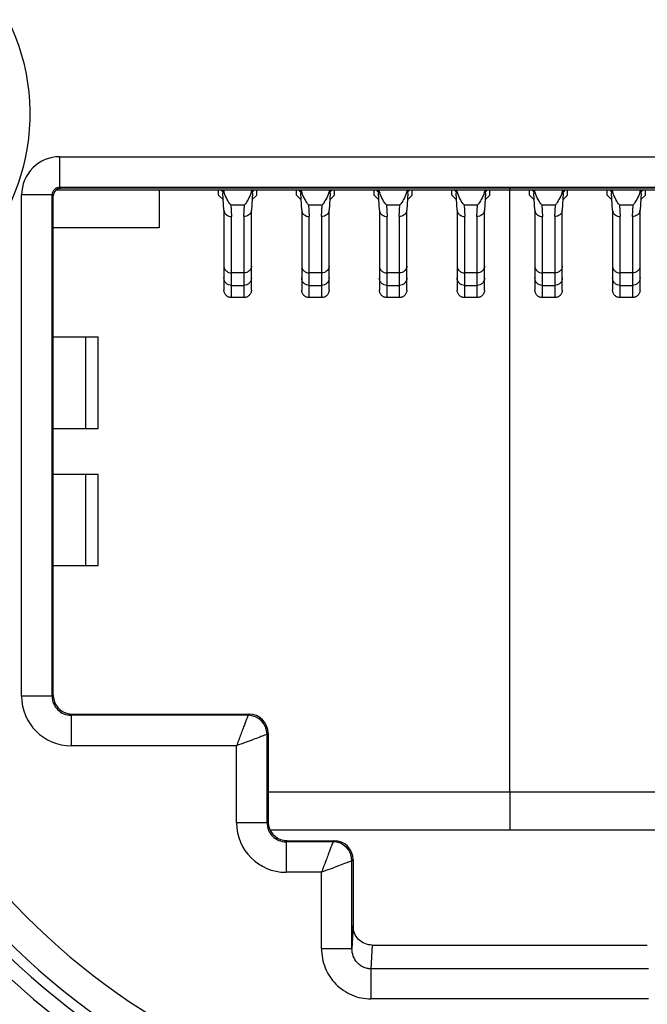
# Model space of a CAD drawing. Units: millimetres. Extents: x 0 to 420, y 0 to 297.
# Drawn here: x 328 to 345, y 213 to 239 of the extents above; entities that cross this region are included whole.
import ezdxf

# ---------------------------------------------------------------- set-up
doc = ezdxf.new("R2010")
doc.units = ezdxf.units.MM
doc.header["$LTSCALE"] = 23.1
doc.layers.get('0').update_dxf_attribs({"linetype": 'CONTINUOUS'})
for name, color, linetype in [('_2084', 7, 'CONTINUOUS'), ('_2174', 7, 'CONTINUOUS'), ('AUSFORMSCHRAEGEN', 7, 'CONTINUOUS'), ('RUNDUNGEN', 7, 'CONTINUOUS')]:
    doc.layers.add(name, color=color, linetype=linetype)

msp = doc.modelspace()

# ---------------------------------------------------------------- linework, layer by layer
at = {"color": 3, "linetype": 'CONTINUOUS'}
for p, q in [((329.2632, 230.8393), (330.4432, 230.8393)), ((330.4432, 228.4393), (330.4432, 230.8393)), ((329.2632, 228.4393), (330.4431, 228.4393)), ((329.2632, 227.2393), (330.4431, 227.2393)), ((330.4432, 224.8393), (330.4432, 227.2393)), ((329.2632, 224.8393), (330.4432, 224.8393))]:
    msp.add_line(p, q, dxfattribs=at)
at = {"color": 9, "linetype": 'CONTINUOUS'}
for p, q in [((330.116, 228.4393), (330.116, 230.8393)), ((330.116, 224.8393), (330.116, 227.2393))]:
    msp.add_line(p, q, dxfattribs=at)
at = {"layer": '_2084', "color": 7, "linetype": 'CONTINUOUS'}
for p, q in [((333.6032, 234.5593), (333.6032, 234.6993)), ((334.6032, 234.5593), (334.6032, 234.6993)), ((335.6432, 234.5593), (335.6432, 234.6993)), ((336.6432, 234.5593), (336.6432, 234.6993)), ((337.6832, 234.5593), (337.6832, 234.6993)), ((338.6832, 234.5593), (338.6832, 234.6993)), ((339.7232, 234.5593), (339.7232, 234.6993)), ((340.7232, 234.5593), (340.7232, 234.6993)), ((341.7632, 234.5593), (341.7632, 234.6993)), ((342.7632, 234.5593), (342.7632, 234.6993)), ((343.8032, 234.5593), (343.8032, 234.6993)), ((344.8032, 234.5593), (344.8032, 234.6993)), ((333.6032, 234.5593), (333.7276, 234.435)), ((334.6032, 234.5593), (334.4788, 234.435)), ((335.6432, 234.5593), (335.7676, 234.435)), ((336.6432, 234.5593), (336.5188, 234.435)), ((337.6832, 234.5593), (337.8076, 234.435)), ((338.6832, 234.5593), (338.5588, 234.435)), ((339.7232, 234.5593), (339.8476, 234.435)), ((340.7232, 234.5593), (340.5988, 234.435)), ((341.7632, 234.5593), (341.8876, 234.435)), ((342.7632, 234.5593), (342.6388, 234.435)), ((343.8032, 234.5593), (343.9276, 234.435)), ((344.8032, 234.5593), (344.6788, 234.435))]:
    msp.add_line(p, q, dxfattribs=at)
at = {"layer": '_2084', "color": 9, "linetype": 'CONTINUOUS'}
for p, q in [((333.7149, 234.6495), (333.665, 234.6993)), ((334.5415, 234.6993), (334.4915, 234.6495)), ((335.7549, 234.6495), (335.705, 234.6993)), ((336.5815, 234.6993), (336.5315, 234.6495)), ((337.7949, 234.6495), (337.745, 234.6993)), ((338.6215, 234.6993), (338.5715, 234.6495)), ((339.8349, 234.6495), (339.785, 234.6993)), ((340.6615, 234.6993), (340.6115, 234.6495)), ((341.8749, 234.6495), (341.825, 234.6993)), ((342.7015, 234.6993), (342.6515, 234.6495)), ((343.9149, 234.6495), (343.865, 234.6993)), ((344.7415, 234.6993), (344.6915, 234.6495)), ((333.6032, 234.5617), (333.7274, 234.4376)), ((334.479, 234.4376), (334.6032, 234.5617)), ((335.6432, 234.5617), (335.7674, 234.4376)), ((336.519, 234.4376), (336.6432, 234.5617)), ((337.6832, 234.5617), (337.8074, 234.4376)), ((338.559, 234.4376), (338.6832, 234.5617)), ((339.7232, 234.5617), (339.8474, 234.4376)), ((340.599, 234.4376), (340.7232, 234.5617)), ((341.7632, 234.5617), (341.8874, 234.4376)), ((342.639, 234.4376), (342.7632, 234.5617)), ((343.8032, 234.5617), (343.9274, 234.4376)), ((344.679, 234.4376), (344.8032, 234.5617))]:
    msp.add_line(p, q, dxfattribs=at)
at = {"layer": '_2174', "color": 7, "linetype": 'CONTINUOUS'}
for p, q in [((333.7435, 234.1658), (333.7173, 234.6098)), ((334.4894, 234.6131), (334.4629, 234.1658)), ((335.7835, 234.1658), (335.7573, 234.6098)), ((336.5294, 234.6131), (336.5029, 234.1658)), ((337.8235, 234.1658), (337.7973, 234.6098)), ((338.5694, 234.6131), (338.5429, 234.1658)), ((339.8635, 234.1658), (339.8373, 234.6098)), ((340.6094, 234.6131), (340.5829, 234.1658)), ((341.9035, 234.1658), (341.8773, 234.6098)), ((342.6494, 234.6131), (342.6229, 234.1658)), ((343.9435, 234.1658), (343.9173, 234.6098)), ((344.6894, 234.6131), (344.6629, 234.1658)), ((333.7432, 234.1658), (333.7432, 232.0692)), ((334.4632, 232.0692), (334.4632, 234.1658)), ((335.7832, 234.1658), (335.7832, 232.0692)), ((336.5032, 232.0692), (336.5032, 234.1658)), ((337.8232, 234.1658), (337.8232, 232.0692)), ((338.5432, 232.0692), (338.5432, 234.1658)), ((339.8632, 234.1658), (339.8632, 232.0692)), ((340.5832, 232.0692), (340.5832, 234.1658)), ((341.9032, 234.1658), (341.9032, 232.0692)), ((342.6232, 232.0692), (342.6232, 234.1658)), ((343.9432, 234.1658), (343.9432, 232.0692)), ((344.6632, 232.0692), (344.6632, 234.1658)), ((334.2632, 231.8708), (333.9432, 231.8708)), ((336.3032, 231.8708), (335.9832, 231.8708)), ((338.3432, 231.8708), (338.0232, 231.8708)), ((340.3832, 231.8708), (340.0632, 231.8708)), ((342.4232, 231.8708), (342.1032, 231.8708)), ((344.4632, 231.8708), (344.1432, 231.8708))]:
    msp.add_line(p, q, dxfattribs=at)
at = {"layer": '_2174', "color": 9, "linetype": 'CONTINUOUS'}
for p, q in [((333.9252, 234.3022), (333.9432, 233.9972)), ((333.9252, 234.3022), (334.2812, 234.3022)), ((334.2632, 233.9972), (334.2812, 234.3022)), ((335.9652, 234.3022), (335.9832, 233.9972)), ((335.9652, 234.3022), (336.3212, 234.3022)), ((336.3032, 233.9972), (336.3212, 234.3022)), ((338.0052, 234.3022), (338.0232, 233.9972)), ((338.0052, 234.3022), (338.3612, 234.3022)), ((338.3432, 233.9972), (338.3612, 234.3022)), ((340.0452, 234.3022), (340.0632, 233.9972)), ((340.0452, 234.3022), (340.4012, 234.3022)), ((340.3832, 233.9972), (340.4012, 234.3022)), ((342.0852, 234.3022), (342.1032, 233.9972)), ((342.0852, 234.3022), (342.4412, 234.3022)), ((342.4232, 233.9972), (342.4412, 234.3022)), ((344.1252, 234.3022), (344.1432, 233.9972)), ((344.1252, 234.3022), (344.4812, 234.3022)), ((344.4632, 233.9972), (344.4812, 234.3022)), ((333.9432, 231.8708), (333.9432, 233.9972)), ((334.2632, 233.9972), (334.2632, 231.8708)), ((335.9832, 231.8708), (335.9832, 233.9972)), ((336.3032, 233.9972), (336.3032, 231.8708)), ((338.0232, 231.8708), (338.0232, 233.9972)), ((338.3432, 233.9972), (338.3432, 231.8708)), ((340.0632, 231.8708), (340.0632, 233.9972)), ((340.3832, 233.9972), (340.3832, 231.8708)), ((342.1032, 231.8708), (342.1032, 233.9972)), ((342.4232, 233.9972), (342.4232, 231.8708)), ((344.1432, 231.8708), (344.1432, 233.9972)), ((344.4632, 233.9972), (344.4632, 231.8708)), ((334.2632, 232.5211), (333.9432, 232.5211)), ((336.3032, 232.5211), (335.9832, 232.5211)), ((338.3432, 232.5211), (338.0232, 232.5211)), ((340.3832, 232.5211), (340.0632, 232.5211)), ((342.4232, 232.5211), (342.1032, 232.5211)), ((344.4632, 232.5211), (344.1432, 232.5211)), ((333.9432, 232.191), (334.2632, 232.191)), ((335.9832, 232.191), (336.3032, 232.191)), ((338.0232, 232.191), (338.3432, 232.191)), ((340.0632, 232.191), (340.3832, 232.191)), ((342.1032, 232.191), (342.4232, 232.191)), ((344.1432, 232.191), (344.4632, 232.191))]:
    msp.add_line(p, q, dxfattribs=at)
at = {"layer": '_2174', "color": 7, "linetype": 'CONTINUOUS'}
for centre, radius, start, end in [((363.8071, 236.3963), 30.1428, 183.22732, 183.39769), ((334.6517, 234.9348), 0.9547, 194.30097, 199.24016), ((333.5676, 234.9309), 0.9412, 340.91477, 345.73282), ((304.9355, 236.3658), 29.6058, 356.60576, 356.77325), ((365.8471, 236.3963), 30.1428, 183.22732, 183.39769), ((336.6917, 234.9348), 0.9547, 194.30097, 199.24016), ((335.6076, 234.9309), 0.9412, 340.91477, 345.73282), ((306.9755, 236.3658), 29.6058, 356.60576, 356.77325), ((367.8871, 236.3963), 30.1428, 183.22732, 183.39769), ((338.7317, 234.9348), 0.9547, 194.30097, 199.24016), ((337.6476, 234.9309), 0.9412, 340.91477, 345.73282), ((309.0155, 236.3658), 29.6058, 356.60576, 356.77325), ((369.9271, 236.3963), 30.1428, 183.22732, 183.39769), ((340.7717, 234.9348), 0.9547, 194.30097, 199.24016), ((339.6876, 234.9309), 0.9412, 340.91477, 345.73282), ((311.0555, 236.3658), 29.6058, 356.60576, 356.77325), ((371.9671, 236.3963), 30.1428, 183.22732, 183.39769), ((342.8117, 234.9348), 0.9547, 194.30097, 199.24016), ((341.7276, 234.9309), 0.9412, 340.91477, 345.73282), ((313.0955, 236.3658), 29.6058, 356.60576, 356.77325), ((374.0071, 236.3963), 30.1428, 183.22732, 183.39769), ((344.8517, 234.9348), 0.9547, 194.30097, 199.24016), ((343.7676, 234.9309), 0.9412, 340.91477, 345.73282), ((315.1355, 236.3658), 29.6058, 356.60576, 356.77325), ((333.9048, 234.1754), 0.1616, 183.41065, 188.38761), ((334.3016, 234.1754), 0.1616, 351.61244, 356.58927), ((335.9448, 234.1754), 0.1616, 183.41065, 188.38761), ((336.3416, 234.1754), 0.1616, 351.61244, 356.58927), ((337.9848, 234.1754), 0.1616, 183.41065, 188.38761), ((338.3816, 234.1754), 0.1616, 351.61244, 356.58927), ((340.0248, 234.1754), 0.1616, 183.41065, 188.38761), ((340.4216, 234.1754), 0.1616, 351.61244, 356.58927), ((342.0648, 234.1754), 0.1616, 183.41065, 188.38761), ((342.4616, 234.1754), 0.1616, 351.61244, 356.58927), ((344.1048, 234.1754), 0.1616, 183.41065, 188.38761), ((344.5016, 234.1754), 0.1616, 351.61244, 356.58927)]:
    msp.add_arc(centre, radius, start, end, dxfattribs=at)
for points, knots in [([(333.9252, 234.3022), (333.8904, 234.3468), (333.8229, 234.4482), (333.7717, 234.559), (333.7503, 234.6202)], [0, 0, 0, 0, 0.4660852, 1, 1, 1, 1]), ([(334.4571, 234.6231), (334.4358, 234.5614), (334.3843, 234.4495), (334.3163, 234.3472), (334.2812, 234.3022)], [0, 0, 0, 0, 0.5341202, 1, 1, 1, 1]), ([(335.9652, 234.3022), (335.9304, 234.3468), (335.8629, 234.4482), (335.8117, 234.559), (335.7903, 234.6202)], [0, 0, 0, 0, 0.4660852, 1, 1, 1, 1]), ([(336.4971, 234.6231), (336.4758, 234.5614), (336.4243, 234.4495), (336.3563, 234.3472), (336.3212, 234.3022)], [0, 0, 0, 0, 0.5341202, 1, 1, 1, 1]), ([(338.0052, 234.3022), (337.9704, 234.3468), (337.9029, 234.4482), (337.8517, 234.559), (337.8303, 234.6202)], [0, 0, 0, 0, 0.4660852, 1, 1, 1, 1]), ([(338.5371, 234.6231), (338.5158, 234.5614), (338.4643, 234.4495), (338.3963, 234.3472), (338.3612, 234.3022)], [0, 0, 0, 0, 0.5341202, 1, 1, 1, 1]), ([(340.0452, 234.3022), (340.0104, 234.3468), (339.9429, 234.4482), (339.8917, 234.559), (339.8703, 234.6202)], [0, 0, 0, 0, 0.4660852, 1, 1, 1, 1]), ([(340.5771, 234.6231), (340.5558, 234.5614), (340.5043, 234.4495), (340.4363, 234.3472), (340.4012, 234.3022)], [0, 0, 0, 0, 0.5341202, 1, 1, 1, 1]), ([(342.0852, 234.3022), (342.0504, 234.3468), (341.9829, 234.4482), (341.9317, 234.559), (341.9103, 234.6202)], [0, 0, 0, 0, 0.4660852, 1, 1, 1, 1]), ([(342.6171, 234.6231), (342.5958, 234.5614), (342.5443, 234.4495), (342.4763, 234.3472), (342.4412, 234.3022)], [0, 0, 0, 0, 0.5341202, 1, 1, 1, 1]), ([(344.1252, 234.3022), (344.0904, 234.3468), (344.0229, 234.4482), (343.9717, 234.559), (343.9503, 234.6202)], [0, 0, 0, 0, 0.4660852, 1, 1, 1, 1]), ([(344.6571, 234.6231), (344.6358, 234.5614), (344.5843, 234.4495), (344.5163, 234.3472), (344.4812, 234.3022)], [0, 0, 0, 0, 0.5341202, 1, 1, 1, 1]), ([(333.7449, 234.1519), (333.7465, 234.1412), (333.7519, 234.12), (333.7661, 234.0902), (333.786, 234.0632), (333.8195, 234.032), (333.8721, 234.0043), (333.9195, 233.997), (333.9432, 233.9972)], [0, 0, 0, 0, 0.1185592, 0.2383956, 0.3602497, 0.4844941, 0.7390055, 1, 1, 1, 1]), ([(334.4615, 234.1519), (334.4599, 234.1412), (334.4546, 234.12), (334.4404, 234.0902), (334.4205, 234.0632), (334.387, 234.032), (334.3343, 234.0043), (334.287, 233.997), (334.2632, 233.9972)], [0, 0, 0, 0, 0.1185615, 0.2383976, 0.360251, 0.4844955, 0.7390049, 1, 1, 1, 1]), ([(335.7849, 234.1519), (335.7865, 234.1412), (335.7919, 234.12), (335.8061, 234.0902), (335.826, 234.0632), (335.8595, 234.032), (335.9121, 234.0043), (335.9595, 233.997), (335.9832, 233.9972)], [0, 0, 0, 0, 0.1185592, 0.2383956, 0.3602497, 0.4844941, 0.7390055, 1, 1, 1, 1]), ([(336.5015, 234.1519), (336.4999, 234.1412), (336.4946, 234.12), (336.4804, 234.0902), (336.4605, 234.0632), (336.427, 234.032), (336.3743, 234.0043), (336.327, 233.997), (336.3032, 233.9972)], [0, 0, 0, 0, 0.1185615, 0.2383976, 0.360251, 0.4844955, 0.7390049, 1, 1, 1, 1]), ([(337.8249, 234.1519), (337.8265, 234.1412), (337.8319, 234.12), (337.8461, 234.0902), (337.866, 234.0632), (337.8995, 234.032), (337.9521, 234.0043), (337.9995, 233.997), (338.0232, 233.9972)], [0, 0, 0, 0, 0.1185592, 0.2383956, 0.3602497, 0.4844941, 0.7390055, 1, 1, 1, 1]), ([(338.5415, 234.1519), (338.5399, 234.1412), (338.5346, 234.12), (338.5204, 234.0902), (338.5005, 234.0632), (338.467, 234.032), (338.4143, 234.0043), (338.367, 233.997), (338.3432, 233.9972)], [0, 0, 0, 0, 0.1185615, 0.2383976, 0.360251, 0.4844955, 0.7390049, 1, 1, 1, 1]), ([(339.8649, 234.1519), (339.8665, 234.1412), (339.8719, 234.12), (339.8861, 234.0902), (339.906, 234.0632), (339.9395, 234.032), (339.9921, 234.0043), (340.0395, 233.997), (340.0632, 233.9972)], [0, 0, 0, 0, 0.1185592, 0.2383956, 0.3602497, 0.4844941, 0.7390055, 1, 1, 1, 1]), ([(340.5815, 234.1519), (340.5799, 234.1412), (340.5746, 234.12), (340.5604, 234.0902), (340.5405, 234.0632), (340.507, 234.032), (340.4543, 234.0043), (340.407, 233.997), (340.3832, 233.9972)], [0, 0, 0, 0, 0.1185615, 0.2383976, 0.360251, 0.4844955, 0.7390049, 1, 1, 1, 1]), ([(341.9049, 234.1519), (341.9065, 234.1412), (341.9119, 234.12), (341.9261, 234.0902), (341.946, 234.0632), (341.9795, 234.032), (342.0321, 234.0043), (342.0795, 233.997), (342.1032, 233.9972)], [0, 0, 0, 0, 0.1185592, 0.2383956, 0.3602497, 0.4844941, 0.7390055, 1, 1, 1, 1]), ([(342.6215, 234.1519), (342.6199, 234.1412), (342.6146, 234.12), (342.6004, 234.0902), (342.5805, 234.0632), (342.547, 234.032), (342.4943, 234.0043), (342.447, 233.997), (342.4232, 233.9972)], [0, 0, 0, 0, 0.1185615, 0.2383976, 0.360251, 0.4844955, 0.7390049, 1, 1, 1, 1]), ([(343.9449, 234.1519), (343.9465, 234.1412), (343.9519, 234.12), (343.9661, 234.0902), (343.986, 234.0632), (344.0195, 234.032), (344.0721, 234.0043), (344.1195, 233.997), (344.1432, 233.9972)], [0, 0, 0, 0, 0.1185592, 0.2383956, 0.3602497, 0.4844941, 0.7390055, 1, 1, 1, 1]), ([(344.6615, 234.1519), (344.6599, 234.1412), (344.6546, 234.12), (344.6404, 234.0902), (344.6205, 234.0632), (344.587, 234.032), (344.5343, 234.0043), (344.487, 233.997), (344.4632, 233.9972)], [0, 0, 0, 0, 0.1185615, 0.2383976, 0.360251, 0.4844955, 0.7390049, 1, 1, 1, 1]), ([(333.9432, 231.8708), (333.9302, 231.8708), (333.904, 231.8733), (333.8662, 231.8847), (333.8314, 231.9031), (333.8009, 231.9279), (333.7759, 231.9582), (333.7573, 231.9927), (333.7458, 232.0302), (333.7432, 232.0562), (333.7432, 232.0692)], [0, 0, 0, 0, 0.1254611, 0.250942, 0.3761999, 0.5013036, 0.6262088, 0.7509017, 0.8755363, 1, 1, 1, 1]), ([(334.4632, 232.0692), (334.4632, 232.0562), (334.4606, 232.0302), (334.4492, 231.9927), (334.4306, 231.9582), (334.4055, 231.9279), (334.375, 231.9031), (334.3402, 231.8847), (334.3025, 231.8733), (334.2763, 231.8708), (334.2632, 231.8708)], [0, 0, 0, 0, 0.1244637, 0.2490982, 0.3737911, 0.4986963, 0.6238, 0.7490579, 0.8745388, 1, 1, 1, 1]), ([(335.9832, 231.8708), (335.9702, 231.8708), (335.944, 231.8733), (335.9062, 231.8847), (335.8714, 231.9031), (335.8409, 231.9279), (335.8159, 231.9582), (335.7973, 231.9927), (335.7858, 232.0302), (335.7832, 232.0562), (335.7832, 232.0692)], [0, 0, 0, 0, 0.1254611, 0.250942, 0.3761999, 0.5013036, 0.6262088, 0.7509017, 0.8755363, 1, 1, 1, 1]), ([(336.5032, 232.0692), (336.5032, 232.0562), (336.5006, 232.0302), (336.4892, 231.9927), (336.4706, 231.9582), (336.4455, 231.9279), (336.415, 231.9031), (336.3802, 231.8847), (336.3425, 231.8733), (336.3163, 231.8708), (336.3032, 231.8708)], [0, 0, 0, 0, 0.1244637, 0.2490982, 0.3737911, 0.4986963, 0.6238, 0.7490579, 0.8745388, 1, 1, 1, 1]), ([(338.0232, 231.8708), (338.0102, 231.8708), (337.984, 231.8733), (337.9462, 231.8847), (337.9114, 231.9031), (337.8809, 231.9279), (337.8559, 231.9582), (337.8373, 231.9927), (337.8258, 232.0302), (337.8232, 232.0562), (337.8232, 232.0692)], [0, 0, 0, 0, 0.1254611, 0.250942, 0.3761999, 0.5013036, 0.6262088, 0.7509017, 0.8755363, 1, 1, 1, 1]), ([(338.5432, 232.0692), (338.5432, 232.0562), (338.5406, 232.0302), (338.5292, 231.9927), (338.5106, 231.9582), (338.4855, 231.9279), (338.455, 231.9031), (338.4202, 231.8847), (338.3825, 231.8733), (338.3563, 231.8708), (338.3432, 231.8708)], [0, 0, 0, 0, 0.1244637, 0.2490982, 0.3737911, 0.4986963, 0.6238, 0.7490579, 0.8745388, 1, 1, 1, 1]), ([(340.0632, 231.8708), (340.0502, 231.8708), (340.024, 231.8733), (339.9862, 231.8847), (339.9514, 231.9031), (339.9209, 231.9279), (339.8959, 231.9582), (339.8773, 231.9927), (339.8658, 232.0302), (339.8632, 232.0562), (339.8632, 232.0692)], [0, 0, 0, 0, 0.1254611, 0.250942, 0.3761999, 0.5013036, 0.6262088, 0.7509017, 0.8755363, 1, 1, 1, 1]), ([(340.5832, 232.0692), (340.5832, 232.0562), (340.5806, 232.0302), (340.5692, 231.9927), (340.5506, 231.9582), (340.5255, 231.9279), (340.495, 231.9031), (340.4602, 231.8847), (340.4225, 231.8733), (340.3963, 231.8708), (340.3832, 231.8708)], [0, 0, 0, 0, 0.1244637, 0.2490982, 0.3737911, 0.4986963, 0.6238, 0.7490579, 0.8745388, 1, 1, 1, 1]), ([(342.1032, 231.8708), (342.0902, 231.8708), (342.064, 231.8733), (342.0262, 231.8847), (341.9914, 231.9031), (341.9609, 231.9279), (341.9359, 231.9582), (341.9173, 231.9927), (341.9058, 232.0302), (341.9032, 232.0562), (341.9032, 232.0692)], [0, 0, 0, 0, 0.1254611, 0.250942, 0.3761999, 0.5013036, 0.6262088, 0.7509017, 0.8755363, 1, 1, 1, 1]), ([(342.6232, 232.0692), (342.6232, 232.0562), (342.6206, 232.0302), (342.6092, 231.9927), (342.5906, 231.9582), (342.5655, 231.9279), (342.535, 231.9031), (342.5002, 231.8847), (342.4625, 231.8733), (342.4363, 231.8708), (342.4232, 231.8708)], [0, 0, 0, 0, 0.1244637, 0.2490982, 0.3737911, 0.4986963, 0.6238, 0.7490579, 0.8745388, 1, 1, 1, 1]), ([(344.1432, 231.8708), (344.1302, 231.8708), (344.104, 231.8733), (344.0662, 231.8847), (344.0314, 231.9031), (344.0009, 231.9279), (343.9759, 231.9582), (343.9573, 231.9927), (343.9458, 232.0302), (343.9432, 232.0562), (343.9432, 232.0692)], [0, 0, 0, 0, 0.1254611, 0.250942, 0.3761999, 0.5013036, 0.6262088, 0.7509017, 0.8755363, 1, 1, 1, 1]), ([(344.6632, 232.0692), (344.6632, 232.0562), (344.6606, 232.0302), (344.6492, 231.9927), (344.6306, 231.9582), (344.6055, 231.9279), (344.575, 231.9031), (344.5402, 231.8847), (344.5025, 231.8733), (344.4763, 231.8708), (344.4632, 231.8708)], [0, 0, 0, 0, 0.1244637, 0.2490982, 0.3737911, 0.4986963, 0.6238, 0.7490579, 0.8745388, 1, 1, 1, 1])]:
    msp.add_open_spline(points, degree=3, knots=knots, dxfattribs=at)
at = {"layer": '_2174', "color": 9, "linetype": 'CONTINUOUS'}
for points, knots in [([(333.7432, 232.7004), (333.7432, 232.6887), (333.7458, 232.665), (333.7574, 232.6311), (333.7761, 232.5998), (333.8098, 232.5631), (333.8657, 232.5301), (333.9173, 232.5211), (333.9432, 232.5211)], [0, 0, 0, 0, 0.118447, 0.2380355, 0.3595017, 0.4835193, 0.738168, 1, 1, 1, 1]), ([(334.4632, 232.7004), (334.4632, 232.6887), (334.4606, 232.665), (334.4491, 232.6311), (334.4304, 232.5998), (334.3967, 232.5631), (334.3407, 232.5301), (334.2891, 232.5211), (334.2632, 232.5211)], [0, 0, 0, 0, 0.118447, 0.2380355, 0.3595017, 0.4835193, 0.738168, 1, 1, 1, 1]), ([(335.7832, 232.7004), (335.7832, 232.6887), (335.7858, 232.665), (335.7974, 232.6311), (335.8161, 232.5998), (335.8498, 232.5631), (335.9057, 232.5301), (335.9573, 232.5211), (335.9832, 232.5211)], [0, 0, 0, 0, 0.118447, 0.2380355, 0.3595017, 0.4835193, 0.738168, 1, 1, 1, 1]), ([(336.5032, 232.7004), (336.5032, 232.6887), (336.5006, 232.665), (336.4891, 232.6311), (336.4704, 232.5998), (336.4367, 232.5631), (336.3807, 232.5301), (336.3291, 232.5211), (336.3032, 232.5211)], [0, 0, 0, 0, 0.118447, 0.2380355, 0.3595017, 0.4835193, 0.738168, 1, 1, 1, 1]), ([(337.8232, 232.7004), (337.8232, 232.6887), (337.8258, 232.665), (337.8374, 232.6311), (337.8561, 232.5998), (337.8898, 232.5631), (337.9457, 232.5301), (337.9973, 232.5211), (338.0232, 232.5211)], [0, 0, 0, 0, 0.118447, 0.2380355, 0.3595017, 0.4835193, 0.738168, 1, 1, 1, 1]), ([(338.5432, 232.7004), (338.5432, 232.6887), (338.5406, 232.665), (338.5291, 232.6311), (338.5104, 232.5998), (338.4767, 232.5631), (338.4207, 232.5301), (338.3691, 232.5211), (338.3432, 232.5211)], [0, 0, 0, 0, 0.118447, 0.2380355, 0.3595017, 0.4835193, 0.738168, 1, 1, 1, 1]), ([(339.8632, 232.7004), (339.8632, 232.6887), (339.8658, 232.665), (339.8774, 232.6311), (339.8961, 232.5998), (339.9298, 232.5631), (339.9857, 232.5301), (340.0373, 232.5211), (340.0632, 232.5211)], [0, 0, 0, 0, 0.118447, 0.2380355, 0.3595017, 0.4835193, 0.738168, 1, 1, 1, 1]), ([(340.5832, 232.7004), (340.5832, 232.6887), (340.5806, 232.665), (340.5691, 232.6311), (340.5504, 232.5998), (340.5167, 232.5631), (340.4607, 232.5301), (340.4091, 232.5211), (340.3832, 232.5211)], [0, 0, 0, 0, 0.118447, 0.2380355, 0.3595017, 0.4835193, 0.738168, 1, 1, 1, 1]), ([(341.9032, 232.7004), (341.9032, 232.6887), (341.9058, 232.665), (341.9174, 232.6311), (341.9361, 232.5998), (341.9698, 232.5631), (342.0257, 232.5301), (342.0773, 232.5211), (342.1032, 232.5211)], [0, 0, 0, 0, 0.118447, 0.2380355, 0.3595017, 0.4835193, 0.738168, 1, 1, 1, 1]), ([(342.6232, 232.7004), (342.6232, 232.6887), (342.6206, 232.665), (342.6091, 232.6311), (342.5904, 232.5998), (342.5567, 232.5631), (342.5007, 232.5301), (342.4491, 232.5211), (342.4232, 232.5211)], [0, 0, 0, 0, 0.118447, 0.2380355, 0.3595017, 0.4835193, 0.738168, 1, 1, 1, 1]), ([(343.9432, 232.7004), (343.9432, 232.6887), (343.9458, 232.665), (343.9574, 232.6311), (343.9761, 232.5998), (344.0098, 232.5631), (344.0657, 232.5301), (344.1173, 232.5211), (344.1432, 232.5211)], [0, 0, 0, 0, 0.118447, 0.2380355, 0.3595017, 0.4835193, 0.738168, 1, 1, 1, 1]), ([(344.6632, 232.7004), (344.6632, 232.6887), (344.6606, 232.665), (344.6491, 232.6311), (344.6304, 232.5998), (344.5967, 232.5631), (344.5407, 232.5301), (344.4891, 232.5211), (344.4632, 232.5211)], [0, 0, 0, 0, 0.118447, 0.2380355, 0.3595017, 0.4835193, 0.738168, 1, 1, 1, 1]), ([(333.9432, 232.191), (333.9172, 232.191), (333.8647, 232.2013), (333.7982, 232.2453), (333.7537, 232.3113), (333.7432, 232.3635), (333.7432, 232.3894)], [0, 0, 0, 0, 0.2509381, 0.5012749, 0.7508753, 1, 1, 1, 1]), ([(334.4632, 232.3894), (334.4632, 232.3635), (334.4528, 232.3113), (334.4082, 232.2454), (334.3418, 232.2013), (334.2892, 232.191), (334.2632, 232.191)], [0, 0, 0, 0, 0.2490583, 0.4986166, 0.7489951, 1, 1, 1, 1]), ([(335.9832, 232.191), (335.9572, 232.191), (335.9047, 232.2013), (335.8382, 232.2453), (335.7937, 232.3113), (335.7832, 232.3635), (335.7832, 232.3894)], [0, 0, 0, 0, 0.2509381, 0.5012749, 0.7508753, 1, 1, 1, 1]), ([(336.5032, 232.3894), (336.5032, 232.3635), (336.4928, 232.3113), (336.4482, 232.2454), (336.3818, 232.2013), (336.3292, 232.191), (336.3032, 232.191)], [0, 0, 0, 0, 0.2490583, 0.4986166, 0.7489951, 1, 1, 1, 1]), ([(338.0232, 232.191), (337.9972, 232.191), (337.9447, 232.2013), (337.8782, 232.2453), (337.8337, 232.3113), (337.8232, 232.3635), (337.8232, 232.3894)], [0, 0, 0, 0, 0.2509381, 0.5012749, 0.7508753, 1, 1, 1, 1]), ([(338.5432, 232.3894), (338.5432, 232.3635), (338.5328, 232.3113), (338.4882, 232.2454), (338.4218, 232.2013), (338.3692, 232.191), (338.3432, 232.191)], [0, 0, 0, 0, 0.2490583, 0.4986166, 0.7489951, 1, 1, 1, 1]), ([(340.0632, 232.191), (340.0372, 232.191), (339.9847, 232.2013), (339.9182, 232.2453), (339.8737, 232.3113), (339.8632, 232.3635), (339.8632, 232.3894)], [0, 0, 0, 0, 0.2509381, 0.5012749, 0.7508753, 1, 1, 1, 1]), ([(340.5832, 232.3894), (340.5832, 232.3635), (340.5728, 232.3113), (340.5282, 232.2454), (340.4618, 232.2013), (340.4092, 232.191), (340.3832, 232.191)], [0, 0, 0, 0, 0.2490583, 0.4986166, 0.7489951, 1, 1, 1, 1]), ([(342.1032, 232.191), (342.0772, 232.191), (342.0247, 232.2013), (341.9582, 232.2453), (341.9137, 232.3113), (341.9032, 232.3635), (341.9032, 232.3894)], [0, 0, 0, 0, 0.2509381, 0.5012749, 0.7508753, 1, 1, 1, 1]), ([(342.6232, 232.3894), (342.6232, 232.3635), (342.6128, 232.3113), (342.5682, 232.2454), (342.5018, 232.2013), (342.4492, 232.191), (342.4232, 232.191)], [0, 0, 0, 0, 0.2490583, 0.4986166, 0.7489951, 1, 1, 1, 1]), ([(344.1432, 232.191), (344.1172, 232.191), (344.0647, 232.2013), (343.9982, 232.2453), (343.9537, 232.3113), (343.9432, 232.3635), (343.9432, 232.3894)], [0, 0, 0, 0, 0.2509381, 0.5012749, 0.7508753, 1, 1, 1, 1]), ([(344.6632, 232.3894), (344.6632, 232.3635), (344.6528, 232.3113), (344.6082, 232.2454), (344.5418, 232.2013), (344.4892, 232.191), (344.4632, 232.191)], [0, 0, 0, 0, 0.2490583, 0.4986166, 0.7489951, 1, 1, 1, 1])]:
    msp.add_open_spline(points, degree=3, knots=knots, dxfattribs=at)
at = {"layer": 'AUSFORMSCHRAEGEN', "color": 7, "linetype": 'CONTINUOUS'}
msp.add_line((341.2432, 218.8993), (341.2432, 234.6993), dxfattribs=at)
at = {"layer": 'RUNDUNGEN', "color": 9, "linetype": 'CONTINUOUS'}
for p, q in [((329.4335, 234.7691), (329.4335, 235.569)), ((329.4335, 235.569), (353.053, 235.569)), ((329.4335, 234.7691), (329.4632, 234.7393)), ((328.4335, 221.4096), (328.4335, 234.5691)), ((329.2335, 234.5691), (328.4335, 234.5691)), ((329.2335, 234.5691), (329.2632, 234.5394)), ((332.0432, 233.6993), (329.2632, 233.6993)), ((329.2335, 221.4096), (328.4335, 221.4096)), ((329.2335, 221.4096), (329.2632, 221.4394)), ((329.7335, 220.9096), (329.7632, 220.9393)), ((334.4032, 220.9393), (334.3735, 220.9096)), ((329.7335, 220.9096), (329.7335, 220.1096)), ((334.9032, 220.4393), (334.8735, 220.4096)), ((334.0735, 220.1096), (329.7335, 220.1096)), ((334.0735, 218.0896), (334.0735, 220.1096)), ((334.9032, 218.8993), (347.5832, 218.8993)), ((334.8735, 218.0896), (334.9032, 218.1194)), ((334.8735, 218.0896), (334.0735, 218.0896)), ((335.3735, 217.5896), (335.4032, 217.6193)), ((335.3735, 217.5896), (335.3735, 216.7896)), ((336.6332, 217.6193), (336.6035, 217.5896)), ((337.1332, 217.1193), (337.1035, 217.0896)), ((336.3035, 216.7896), (335.3735, 216.7896)), ((336.3035, 214.7847), (336.3035, 216.7896)), ((337.1332, 215.386), (337.1035, 214.7847)), ((337.1035, 214.7847), (336.3035, 214.7847)), ((337.6317, 214.8793), (337.6008, 214.2553)), ((344.8856, 214.2553), (337.6008, 214.2553)), ((337.6008, 214.2553), (337.6008, 213.4675)), ((344.8856, 213.4675), (337.6008, 213.4675))]:
    msp.add_line(p, q, dxfattribs=at)
at = {"layer": 'RUNDUNGEN', "color": 7, "linetype": 'CONTINUOUS'}
for p, q in [((329.3446, 234.6993), (353.1419, 234.6993)), ((329.4335, 234.7691), (353.053, 234.7691)), ((353.0232, 234.7393), (329.4632, 234.7393)), ((332.0432, 234.6993), (332.0432, 233.6993)), ((341.2432, 234.7393), (341.2432, 234.6993)), ((329.2335, 221.4096), (329.2335, 234.5691)), ((329.2632, 221.4394), (329.2632, 234.5394)), ((329.7632, 220.9393), (334.4032, 220.9393)), ((334.3735, 220.9096), (329.7335, 220.9096)), ((334.9032, 220.4393), (334.9032, 218.1194)), ((334.8735, 218.0896), (334.8735, 220.4096)), ((341.2432, 218.8993), (341.2432, 217.8993)), ((334.9566, 217.8993), (347.5298, 217.8993)), ((336.6035, 217.5896), (335.3735, 217.5896)), ((335.4032, 217.6193), (336.6332, 217.6193)), ((337.1035, 214.7847), (337.1035, 217.0896)), ((337.1332, 217.1193), (337.1332, 215.3786)), ((337.6324, 214.8793), (344.854, 214.8793))]:
    msp.add_line(p, q, dxfattribs=at)
at = {"layer": 'RUNDUNGEN', "color": 9, "linetype": 'CONTINUOUS'}
for centre, radius, start, end in [((323.1171, 236.6917), 5.5401, 305.167, 26.51669), ((329.4335, 234.5691), 1, 89.99946, 180.00067), ((329.4334, 234.5692), 0.1999, 89.97533, 180.02467), ((341.2432, 228.2393), 20.6, 170.42087, 9.57913), ((329.7335, 221.4096), 1.3, 180.00123, 269.99877), ((329.7334, 221.4095), 0.4999, 179.98989, 270.01011), ((334.3735, 220.4096), 0.5, 0.00528, 89.99472), ((341.2432, 228.2393), 17.8875, 212.11172, 252.54617), ((340.0026, 227.572), 19.9992, 208.27545, 247.97809), ((341.2432, 228.2393), 19.3529, 211.83634, 252.80878), ((335.3735, 218.0896), 1.3, 180.00123, 269.99877), ((335.3734, 218.0895), 0.4999, 179.98989, 270.01011), ((336.6035, 217.0896), 0.5, 0.00528, 89.99472), ((339.865, 227.4095), 19.9849, 210.68552, 246.88772)]:
    msp.add_arc(centre, radius, start, end, dxfattribs=at)
at = {"layer": 'RUNDUNGEN', "color": 7, "linetype": 'CONTINUOUS'}
for centre, radius, start, end in [((341.2432, 228.2393), 21, 170.42087, 9.57913), ((329.7552, 221.4394), 0.492, 180.00611, 183.11534), ((329.7631, 221.4393), 0.4999, 183.05332, 258.76308), ((329.7637, 221.4402), 0.5008, 258.71906, 269.94932), ((334.4032, 220.4393), 0.5, 0.00236, 89.99764), ((341.2432, 228.2393), 18.9529, 211.83634, 252.80878), ((341.2432, 228.2393), 18.6875, 212.11172, 252.54617), ((335.3952, 218.1194), 0.492, 180.00611, 183.11534), ((335.4031, 218.1193), 0.4999, 183.05332, 258.76308), ((335.4037, 218.1202), 0.5008, 258.71906, 269.94932), ((336.6332, 217.1193), 0.5, 0.00236, 89.99764)]:
    msp.add_arc(centre, radius, start, end, dxfattribs=at)
msp.add_ellipse((329.4632, 234.5393), major_axis=(-0.1414, 0.1414), ratio=0.9999239, start_param=5.4978252, end_param=7.0685454, dxfattribs=at)
at = {"layer": 'RUNDUNGEN', "color": 9, "linetype": 'CONTINUOUS'}
for points, knots in [([(334.3735, 220.9096), (334.3711, 220.9038), (334.3634, 220.8814), (334.3448, 220.8335), (334.3163, 220.7573), (334.2786, 220.657), (334.234, 220.5371), (334.1832, 220.4027), (334.1296, 220.2584), (334.0929, 220.1596), (334.0735, 220.1096)], [0, 0, 0, 0, 0.0220145, 0.0833119, 0.1802646, 0.3076824, 0.4595814, 0.6296874, 0.8119615, 1, 1, 1, 1]), ([(334.8735, 220.4096), (334.8513, 220.4012), (334.7871, 220.3774), (334.6646, 220.3312), (334.4948, 220.2679), (334.2926, 220.1912), (334.1479, 220.1386), (334.0735, 220.1096)], [0, 0, 0, 0, 0.0833269, 0.240505, 0.4595751, 0.7196766, 1, 1, 1, 1]), ([(336.6035, 217.5896), (336.6011, 217.5838), (336.5934, 217.5614), (336.5748, 217.5135), (336.5463, 217.4373), (336.5086, 217.337), (336.464, 217.2171), (336.4132, 217.0827), (336.3596, 216.9384), (336.3229, 216.8396), (336.3035, 216.7896)], [0, 0, 0, 0, 0.0220145, 0.0833119, 0.1802646, 0.3076824, 0.4595814, 0.6296874, 0.8119615, 1, 1, 1, 1]), ([(337.1035, 217.0896), (337.0813, 217.0812), (337.0171, 217.0574), (336.8946, 217.0112), (336.7248, 216.9479), (336.5226, 216.8712), (336.3779, 216.8186), (336.3035, 216.7896)], [0, 0, 0, 0, 0.0833269, 0.240505, 0.4595751, 0.7196766, 1, 1, 1, 1]), ([(322.0472, 216.8357), (322.6433, 215.9366), (323.968, 214.2223), (326.3055, 211.968), (328.9453, 210.0768), (330.8711, 209.0842), (331.8633, 208.6607)], [0, 0, 0, 0, 0.2500009, 0.5000006, 0.75, 1, 1, 1, 1]), ([(336.3035, 214.7847), (336.3035, 214.6147), (336.3696, 214.2711), (336.6087, 213.9054), (336.8713, 213.685), (337.0977, 213.5612), (337.344, 213.4847), (337.5154, 213.4675), (337.6008, 213.4675)], [0, 0, 0, 0, 0.2494509, 0.4988464, 0.6241378, 0.7494183, 0.8747219, 1, 1, 1, 1]), ([(337.6008, 214.2553), (337.5667, 214.2553), (337.4982, 214.2626), (337.4008, 214.2954), (337.3128, 214.3479), (337.2135, 214.439), (337.1265, 214.5852), (337.1033, 214.7188), (337.1035, 214.7847)], [0, 0, 0, 0, 0.1273066, 0.2543271, 0.3807111, 0.5063161, 0.7541139, 1, 1, 1, 1])]:
    msp.add_open_spline(points, degree=3, knots=knots, dxfattribs=at)
at = {"layer": 'RUNDUNGEN', "color": 7, "linetype": 'CONTINUOUS'}
msp.add_open_spline([(337.6317, 214.8793), (337.5661, 214.8793), (337.4335, 214.9062), (337.2669, 215.0197), (337.1564, 215.1884), (337.1332, 215.321), (337.1332, 215.3862)], degree=3, knots=[0, 0, 0, 0, 0.2503704, 0.5006185, 0.7507325, 1, 1, 1, 1], dxfattribs=at)

doc.saveas('drawing.dxf')
